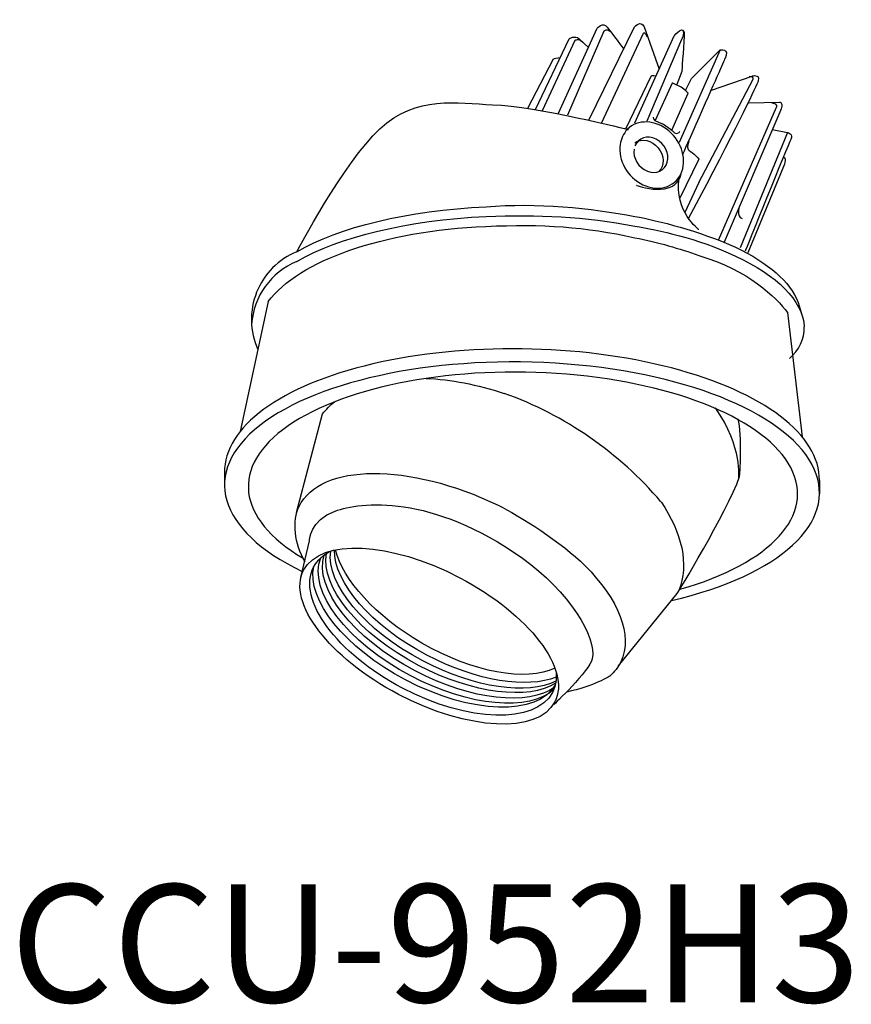
# Model space of a CAD drawing. Extents: x 1552 to 6223, y -5053 to -2740.
import ezdxf

# ---------------------------------------------------------------- set-up
doc = ezdxf.new("R2010")
doc.units = 0
doc.header["$LTSCALE"] = 5
doc.header["$MEASUREMENT"] = 0
doc.layers.add('姿図', color=8, linetype='CONTINUOUS')
doc.layers.add('文字', color=7, linetype='CONTINUOUS')
doc.styles.get("Standard").update_dxf_attribs({"font": 'MONOTXT', "bigfont": 'BIGFONT'})

msp = doc.modelspace()

# ---------------------------------------------------------------- linework, layer by layer
at = {"layer": '姿図'}
for p, q in [((1594.72, -4994.922), (1592.228, -5000.583)), ((1598.843, -4999.968), (1595.951, -5007.014)), ((1593.428, -5001.599), (1592.256, -5003.985)), ((1593.435, -5003.034), (1592.567, -5004.86)), ((1593.434, -5004.024), (1592.782, -5005.26)), ((1567.093, -5010.312), (1565.373, -5018.244)), ((1599.491, -5010.36), (1599.751, -5011.183)), ((1598.849, -5010.977), (1599.747, -5018.577)), ((1568.819, -5023.208), (1570.415, -5017.18)), ((1564.419, -5020.658), (1564.419, -5021.517)), ((1600.802, -5021.247), (1600.802, -5022.054))]:
    msp.add_line(p, q, dxfattribs=at)
for centre, radius, start, end in [((1590.423, -5001.01), 1.842, 137.97011, 170.56278), ((1570.534, -5011.399), 4.471, 112.19692, 204.27153), ((1570.534, -5011.995), 4.471, 112.19692, 176.17719), ((1597.461, -5011.898), 2.415, 308.75059, 1.24799), ((1573.801, -5037.336), 22.767, 40.50639, 70.17004)]:
    msp.add_arc(centre, radius, start, end, dxfattribs=at)
for centre, major_axis, ratio, start_param, end_param in [((1590.541, -5001.354), (-1.378, 1.675), 0.827039, 0.649231, 6.364886), ((1590.492, -5001.337), (-0.729, 0.886), 0.838012, 0.64325, 6.710374), ((1582.61, -5020.953), (-18.191, 0.295), 0.42629, 3.141593, 6.296566), ((1582.61, -5021.759), (-18.191, 0.295), 0.42629, 2.104167, 7.029504), ((1582.67, -5021.843), (-16.797, 0.272), 0.429829, 2.185334, 6.932432)]:
    msp.add_ellipse(centre, major_axis=major_axis, ratio=ratio, start_param=start_param, end_param=end_param, dxfattribs=at)
msp.add_ellipse((1576.935, -5030.758), major_axis=(7.679, -4.029), ratio=0.464525, dxfattribs=at)
for points in [[(1589.49, -4993.507), (1589.49, -4993.507), (1589.89, -4993.076), (1590.075, -4993.507)], [(1584.84, -4998.795), (1584.84, -4998.795), (1587.213, -4993.599), (1587.213, -4993.599)], [(1586.706, -4999.222), (1586.706, -4999.222), (1589.49, -4993.507), (1589.49, -4993.507)], [(1587.213, -4993.599), (1587.213, -4993.599), (1587.552, -4993.169), (1587.829, -4993.538)], [(1587.644, -4993.753), (1587.644, -4993.753), (1587.829, -4993.599), (1587.982, -4993.784)], [(1587.829, -4993.538), (1588.106, -4993.907), (1588.819, -4994.849), (1588.819, -4994.849)], [(1590.075, -4993.507), (1590.075, -4993.507), (1591, -4996.103), (1591, -4996.103)], [(1583.438, -4998.565), (1583.438, -4998.565), (1585.49, -4994.245), (1585.49, -4994.245)], [(1585.409, -4998.897), (1585.409, -4998.897), (1587.644, -4993.753), (1587.644, -4993.753)], [(1585.49, -4994.245), (1585.49, -4994.245), (1585.86, -4993.999), (1586.106, -4994.245)], [(1585.86, -4994.338), (1585.86, -4994.338), (1586.075, -4994.153), (1586.352, -4994.492)], [(1586.106, -4994.245), (1586.106, -4994.245), (1586.671, -4994.783), (1586.671, -4994.783)], [(1587.47, -4999.395), (1587.47, -4999.395), (1590.044, -4993.907), (1590.044, -4993.907)], [(1589.521, -4999.383), (1589.521, -4999.383), (1591.921, -4994.061), (1591.921, -4994.061)], [(1590.044, -4993.907), (1590.044, -4993.907), (1590.136, -4993.753), (1590.259, -4994.122)], [(1590.259, -4999.26), (1590.259, -4999.26), (1592.382, -4994.276), (1592.382, -4994.276)], [(1592.382, -4994.276), (1592.382, -4994.276), (1592.598, -4993.938), (1592.444, -4993.722)], [(1583.856, -4998.63), (1583.856, -4998.63), (1585.86, -4994.338), (1585.86, -4994.338)], [(1594.72, -4994.922), (1594.72, -4994.922), (1595.336, -4994.799), (1595.028, -4995.445)], [(1582.967, -4998.491), (1582.967, -4998.491), (1584.537, -4995.476), (1584.537, -4995.476)], [(1584.537, -4995.476), (1584.537, -4995.476), (1584.598, -4995.415), (1584.813, -4995.415)], [(1584.813, -4995.415), (1584.813, -4995.415), (1584.967, -4995.384), (1584.967, -4995.384)], [(1592.967, -4996.676), (1592.967, -4996.676), (1594.72, -4994.922), (1594.72, -4994.922)], [(1595.028, -4995.445), (1595.028, -4995.445), (1594.522, -4996.591), (1593.438, -4999.042)], [(1588.954, -4999.752), (1588.954, -4999.752), (1590.505, -4996.522), (1590.505, -4996.522)], [(1590.505, -4996.522), (1590.505, -4996.522), (1590.598, -4996.43), (1590.815, -4996.512)], [(1592.382, -4996.245), (1592.382, -4996.245), (1592.074, -4997.045), (1592.074, -4997.045)], [(1592.617, -4997.398), (1592.617, -4997.398), (1592.967, -4996.676), (1592.967, -4996.676)], [(1594.197, -4997.384), (1594.197, -4997.384), (1596.69, -4996.522), (1596.69, -4996.522)], [(1596.751, -4996.707), (1596.751, -4996.707), (1596.751, -4996.522), (1596.505, -4996.553)], [(1596.69, -4996.522), (1596.69, -4996.522), (1597.182, -4996.368), (1597.059, -4996.799)], [(1591.798, -4996.953), (1591.798, -4996.953), (1590.755, -4999.248), (1590.755, -4999.248)], [(1592.782, -4997.568), (1592.505, -4997.199), (1591.798, -4996.953), (1591.798, -4996.953)], [(1597.059, -4996.799), (1596.952, -4997.174), (1595.936, -4999.249), (1593.434, -5004.024)], [(1593.435, -5003.034), (1593.435, -5003.034), (1596.751, -4996.707), (1596.751, -4996.707)], [(1591.769, -4999.827), (1591.769, -4999.827), (1592.782, -4997.568), (1592.782, -4997.568)], [(1594.628, -5006.549), (1594.628, -5006.549), (1598.166, -4998.43), (1598.166, -4998.43)], [(1596.474, -4998.153), (1596.474, -4998.153), (1598.351, -4998.122), (1598.351, -4998.122)], [(1598.166, -4998.43), (1598.166, -4998.43), (1598.351, -4998.214), (1597.889, -4998.184)], [(1598.351, -4998.122), (1598.351, -4998.122), (1598.659, -4998.091), (1598.382, -4998.737)], [(1590.634, -4999.028), (1590.634, -4999.028), (1590.556, -4999.213), (1590.956, -4999.336)], [(1593.438, -4999.042), (1592.905, -5000.247), (1592.444, -5001.291), (1592.444, -5001.291)], [(1598.382, -4998.737), (1598.382, -4998.737), (1594.968, -5006.684), (1594.968, -5006.684)], [(1590.956, -4999.336), (1591.356, -4999.459), (1591.817, -4999.859), (1591.944, -4999.984)], [(1589.521, -5000.597), (1589.933, -5000.309), (1590.553, -5000.441), (1590.94, -5000.909)], [(1591.944, -4999.984), (1592.057, -5000.117), (1592.217, -4999.982), (1592.273, -4999.899)], [(1597.92, -4999.783), (1597.92, -4999.783), (1598.843, -4999.968), (1598.843, -4999.968)], [(1590.94, -5000.909), (1591.325, -5001.377), (1591.337, -5002.012), (1590.978, -5002.361)], [(1592.813, -5000.522), (1592.813, -5000.522), (1592.659, -5000.86), (1592.782, -5001.014)], [(1592.782, -5001.014), (1592.905, -5001.168), (1593.151, -5001.23), (1593.428, -5001.599)], [(1598.597, -5001.476), (1598.597, -5001.476), (1598.812, -5001.476), (1598.659, -5001.906)], [(1598.659, -5001.906), (1598.659, -5001.906), (1596.413, -5007.321), (1596.413, -5007.321)], [(1589.613, -5003.199), (1589.613, -5003.199), (1591.982, -5004.091), (1592.351, -5002.491)], [(1593.428, -5005.906), (1593.428, -5005.906), (1591.921, -5004.799), (1592.228, -5002.768)], [(1568.845, -5007.26), (1571.428, -5005.764), (1575.59, -5004.727), (1580.414, -5004.512)], [(1580.414, -5004.512), (1583.484, -5004.253), (1586.835, -5004.591), (1589.521, -5005.103)], [(1595.89, -5004.522), (1595.89, -5004.522), (1595.705, -5005.106), (1596.074, -5005.229)], [(1568.845, -5007.856), (1571.428, -5006.36), (1575.59, -5005.323), (1580.414, -5005.108)], [(1580.414, -5005.108), (1583.566, -5004.977), (1586.451, -5005.096), (1589.521, -5005.694)], [(1589.521, -5005.103), (1590.936, -5005.363), (1593.419, -5005.972), (1595.674, -5006.986)], [(1567.093, -5010.312), (1568.941, -5007.8), (1574.092, -5005.988), (1580.403, -5005.714)], [(1580.403, -5005.714), (1583.878, -5005.551), (1586.469, -5005.734), (1589.521, -5006.404)], [(1589.521, -5005.694), (1590.933, -5005.95), (1593.29, -5006.396), (1595.674, -5007.539)], [(1589.521, -5006.404), (1590.936, -5006.694), (1592.25, -5007.062), (1593.431, -5007.494)], [(1593.431, -5007.494), (1596.448, -5008.38), (1598.172, -5010.061), (1598.849, -5010.977)], [(1595.674, -5006.986), (1597.662, -5007.937), (1599.021, -5009.097), (1599.491, -5010.36)], [(1595.674, -5007.539), (1598.202, -5008.714), (1599.768, -5010.219), (1599.876, -5011.846)], [(1576.759, -5015.005), (1578.252, -5015.073), (1579.874, -5015.382), (1581.524, -5015.919)], [(1570.415, -5017.18), (1570.625, -5016.907), (1570.868, -5016.66), (1571.139, -5016.439)], [(1595.859, -5021.105), (1595.859, -5021.105), (1596.136, -5019.259), (1594.444, -5016.798)], [(1595.92, -5021.013), (1595.92, -5021.013), (1596.105, -5018.459), (1595.828, -5017.475)], [(1568.981, -5022.839), (1570.265, -5020.173), (1575.71, -5020.139), (1581.145, -5022.759)], [(1592.105, -5028.151), (1592.105, -5028.151), (1595.101, -5023.265), (1595.92, -5021.013)], [(1591.112, -5022.548), (1592.39, -5024.431), (1592.844, -5026.367), (1592.204, -5027.989)], [(1569.358, -5026.237), (1568.672, -5025.107), (1568.565, -5023.702), (1568.981, -5022.839)], [(1581.145, -5022.759), (1582.423, -5023.375), (1585.063, -5025.056), (1586.463, -5026.45)], [(1569.081, -5027.185), (1569.081, -5027.185), (1569.609, -5024.936), (1569.609, -5024.936)], [(1569.869, -5026.539), (1570.095, -5026.108), (1570.468, -5025.777), (1570.955, -5025.545)], [(1576.554, -5032.279), (1572.959, -5030.393), (1570.638, -5027.556), (1570.909, -5025.567)], [(1576.8, -5031.928), (1573.374, -5030.13), (1571.105, -5027.469), (1571.134, -5025.502)], [(1576.481, -5031.182), (1573.651, -5029.544), (1571.673, -5027.324), (1571.195, -5025.49)], [(1575.816, -5033.197), (1571.9, -5031.143), (1569.496, -5027.961), (1570.306, -5025.975)], [(1576.075, -5032.887), (1572.252, -5030.881), (1569.869, -5027.799), (1570.514, -5025.805)], [(1576.281, -5032.549), (1572.608, -5030.621), (1570.264, -5027.701), (1570.657, -5025.708)], [(1582.641, -5026.003), (1585.465, -5028.014), (1587.206, -5030.834), (1586.906, -5032.147)], [(1586.463, -5026.45), (1588.509, -5028.516), (1589.427, -5030.716), (1588.652, -5032.326)], [(1588.513, -5032.578), (1588.513, -5032.578), (1592.105, -5028.151), (1592.105, -5028.151)], [(1584.624, -5032.721), (1582.875, -5033.554), (1579.629, -5033.003), (1576.481, -5031.182)], [(1584.708, -5033.265), (1582.933, -5033.985), (1579.846, -5033.526), (1576.8, -5031.928)], [(1586.906, -5032.147), (1586.738, -5032.878), (1584.569, -5034.941), (1584.569, -5034.941)], [(1584.666, -5033.643), (1583.013, -5034.684), (1579.621, -5034.301), (1576.281, -5032.549)], [(1584.687, -5033.515), (1582.958, -5034.374), (1579.733, -5033.947), (1576.554, -5032.279)], [(1588.652, -5032.326), (1588.491, -5032.66), (1588.265, -5032.951), (1587.983, -5033.202)], [(1584.552, -5034.025), (1583.072, -5035.383), (1579.414, -5035.085), (1575.816, -5033.197)], [(1584.603, -5033.886), (1583.008, -5035.043), (1579.515, -5034.692), (1576.075, -5032.887)], [(1584.697, -5032.938), (1584.74, -5033.396), (1584.669, -5033.823), (1584.471, -5034.2)], [(1587.983, -5033.202), (1587.983, -5033.202), (1587.022, -5033.84), (1585.33, -5034.182)]]:
    msp.add_open_spline(points, degree=3, dxfattribs=at)
for points, knots in [([(1591.921, -4994.061), (1591.921, -4994.061), (1592.598, -4993.23), (1592.536, -4994.092), (1592.474, -4994.953), (1592.382, -4996.245), (1592.382, -4996.245)], [1, 1, 1, 1, 2, 2, 2, 3, 3, 3, 3]), ([(1568.845, -5007.26), (1568.845, -5007.26), (1571.676, -5001.845), (1573.922, -4999.753), (1576.168, -4997.661), (1578.66, -4998.184), (1580.814, -4998.276), (1583.536, -4998.358), (1589.128, -4999.796), (1589.128, -4999.796)], [0, 0, 0, 0, 1, 1, 1, 2, 2, 2, 3, 3, 3, 3]), ([(1598.843, -4999.968), (1598.843, -4999.968), (1599.243, -5000.06), (1599.059, -5000.399), (1598.874, -5000.737), (1596.259, -5007.229), (1596.259, -5007.229)], [1, 1, 1, 1, 2, 2, 2, 3, 3, 3, 3]), ([(1569.609, -5024.936), (1569.609, -5024.936), (1569.644, -5023.661), (1571.18, -5023.113), (1572.717, -5022.566), (1577.058, -5022.027), (1582.641, -5026.003)], [1, 1, 1, 1, 2, 2, 2, 3, 3, 3, 3]), ([(1584.471, -5034.2), (1583.437, -5036.171), (1579.33, -5036.053), (1575.297, -5033.937), (1571.265, -5031.821), (1568.835, -5028.509), (1569.869, -5026.539)], [1, 1, 1, 1, 2, 2, 2, 3, 3, 3, 3]), ([(1584.646, -5033.733), (1583.587, -5035.673), (1579.501, -5035.545), (1575.489, -5033.44), (1571.76, -5031.483), (1569.402, -5028.505), (1569.885, -5026.51)], [1.005061, 1.005061, 1.005061, 1.005061, 2, 2, 2, 2.924555, 2.924555, 2.924555, 2.924555])]:
    msp.add_open_spline(points, degree=3, knots=knots, dxfattribs=at)

# ---------------------------------------------------------------- texts
at = {"layer": '文字'}
msp.add_text('CCU-952H3', height=7.2, dxfattribs=at).set_placement((1551.32, -5053.142))

doc.saveas('drawing.dxf')
